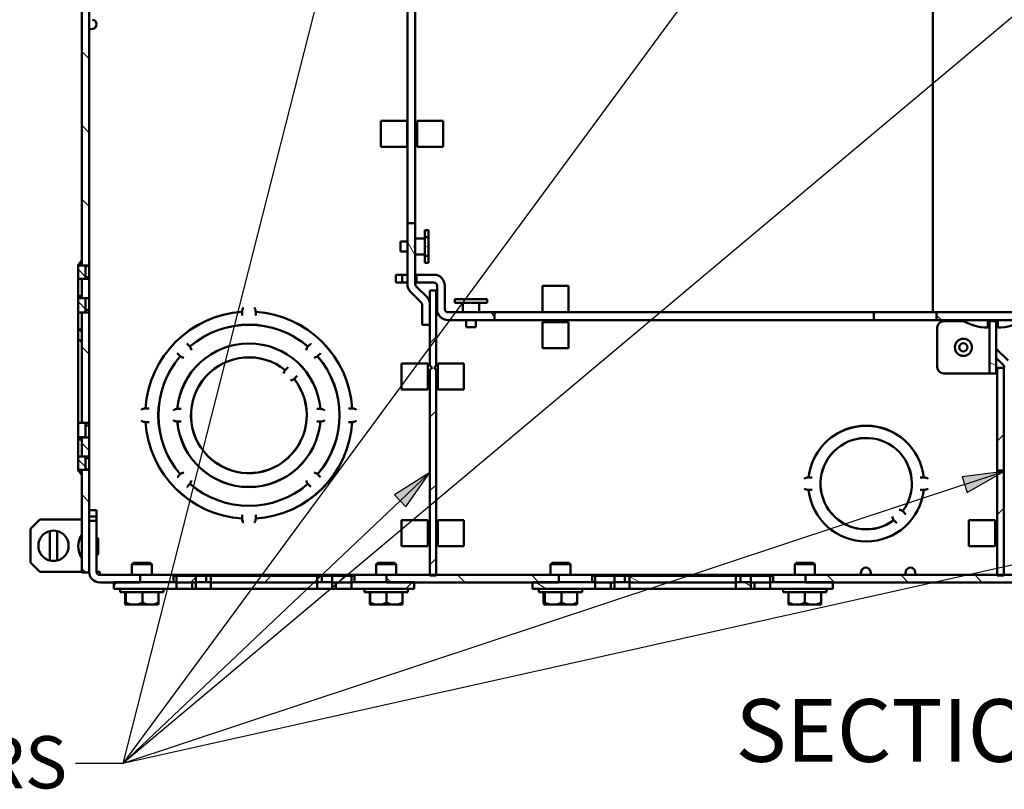
# Paper-space layout 'Layout1' of a CAD drawing. Units: inches. Extents: x 0 to 16.4, y 0 to 10.4.
# Drawn here: x 5.8 to 8.1, y 4.6 to 6.4 of the extents above; entities that cross this region are included whole.
import ezdxf

# ---------------------------------------------------------------- set-up
doc = ezdxf.new("R2010")
doc.units = ezdxf.units.IN
doc.header["$MEASUREMENT"] = 0
for name, color, linetype, lineweight in [('Hatch (ANSI)', 7, 'Continuous', 18), ('Symbol (ANSI)', 7, 'Continuous', 25), ('Visible (ANSI)', 7, 'Continuous', 50)]:
    doc.layers.add(name, color=color, linetype=linetype, lineweight=lineweight)
doc.layers.add('Viewport1ForCustomObjects_0', color=7, linetype='Continuous')
doc.layers.add('Viewport4ForCustomObjects_0', color=7, linetype='Continuous')
doc.styles.get("Standard").update_dxf_attribs({"font": 'tahoma.ttf'})

# ---------------------------------------------------------------- blocks, each defined once
blk = doc.blocks.new('CustomObjectsInViewport4_0')
at = {"layer": 'Hatch (ANSI)', "linetype": 'Continuous'}
for p, q in [((-10018.8826, -10007.335), (-10018.9536, -10007.264)), ((-10018.8826, -10008.0421), (-10018.9536, -10007.9711)), ((-10018.8826, -10008.7493), (-10018.9536, -10008.6783)), ((-10015.7611, -10009.2177), (-10015.8361, -10009.0878)), ((-10015.6711, -10009.1417), (-10015.6361, -10009.1215)), ((-10018.9181, -10009.4209), (-10018.9891, -10009.3499)), ((-10018.8826, -10009.4564), (-10018.8975, -10009.4415)), ((-10018.9181, -10009.7298), (-10018.9891, -10009.6588)), ((-10015.0031, -10009.8003), (-10015.0418, -10009.7616)), ((-10010.7242, -10009.8366), (-10010.7731, -10009.7877)), ((-10015.6206, -10010.0573), (-10015.5606, -10009.9973)), ((-10018.8826, -10010.1635), (-10018.9536, -10010.0925)), ((-10010.2026, -10010.2736), (-10010.2656, -10010.2372)), ((-10015.6206, -10010.7644), (-10015.5606, -10010.7044)), ((-10018.9336, -10010.8196), (-10018.9536, -10010.7996)), ((-10018.9181, -10010.8351), (-10018.933, -10010.8201)), ((-10010.1926, -10010.9933), (-10010.1296, -10010.9303)), ((-10018.8826, -10011.0855), (-10018.9536, -10011.0145)), ((-10018.9181, -10011.241), (-10018.9891, -10011.17)), ((-10015.6206, -10011.4715), (-10015.5606, -10011.4115)), ((-10018.8826, -10011.5777), (-10018.9536, -10011.5067)), ((-10010.1926, -10011.7004), (-10010.1296, -10011.6374)), ((-10015.6206, -10012.1786), (-10015.5606, -10012.1186)), ((-10018.9158, -10012.2516), (-10018.9536, -10012.2138)), ((-10018.8485, -10012.3189), (-10018.8548, -10012.3126)), ((-10018.6466, -10012.3761), (-10018.6156, -10012.3451)), ((-10017.9119, -10012.3486), (-10017.8603, -10012.297)), ((-10017.2048, -10012.3486), (-10017.1413, -10012.2851)), ((-10016.4977, -10012.3486), (-10016.4342, -10012.2851)), ((-10015.9923, -10012.3466), (-10016.0355, -10012.3034)), ((-10015.8506, -10012.4086), (-10015.7871, -10012.3451)), ((-10015.2852, -10012.3466), (-10015.3562, -10012.2756)), ((-10014.5781, -10012.3466), (-10014.6491, -10012.2756)), ((-10014.5047, -10012.4086), (-10014.6147, -10012.3451)), ((-10013.6086, -10012.3486), (-10013.711, -10012.2895)), ((-10012.6932, -10012.2998), (-10012.7186, -10012.2851)), ((-10012.5509, -10012.382), (-10012.6147, -10012.3451)), ((-10011.7497, -10012.3466), (-10011.8207, -10012.2756)), ((-10011.0426, -10012.3466), (-10011.1136, -10012.2756)), ((-10010.3355, -10012.3466), (-10010.4065, -10012.2756))]:
    blk.add_line(p, q, dxfattribs=at)
at = {"layer": 'Visible (ANSI)'}
for p, q in [((-10010.8086, -10003.8216), (-10010.8086, -10009.7616)), ((-10018.9536, -10004.2693), (-10018.9536, -10009.3139)), ((-10018.8826, -10009.3139), (-10018.8826, -10004.2693)), ((-10015.8361, -10008.9066), (-10015.8361, -10004.6766)), ((-10015.7611, -10004.6766), (-10015.7611, -10008.9066)), ((-10018.8499, -10007.049), (-10018.8826, -10007.0546)), ((-10016.0896, -10007.9281), (-10015.8396, -10007.9281)), ((-10016.0896, -10007.9281), (-10016.0896, -10008.1781)), ((-10015.8396, -10007.9281), (-10015.8396, -10008.1781)), ((-10015.7436, -10007.9281), (-10015.4936, -10007.9281)), ((-10015.7436, -10007.9281), (-10015.7436, -10008.1781)), ((-10015.4936, -10008.1781), (-10015.4936, -10007.9281)), ((-10015.8396, -10008.1781), (-10016.0896, -10008.1781)), ((-10015.4936, -10008.1781), (-10015.7436, -10008.1781)), ((-10015.8361, -10008.9066), (-10015.8361, -10009.4916)), ((-10015.7611, -10008.9066), (-10015.8361, -10008.9066)), ((-10015.7611, -10009.1086), (-10015.7611, -10008.9066)), ((-10015.6711, -10009.0541), (-10015.7611, -10009.0541)), ((-10015.6361, -10008.9756), (-10015.6711, -10008.9756)), ((-10015.6711, -10008.9756), (-10015.6711, -10009.0435)), ((-10015.6711, -10009.0435), (-10015.6711, -10009.2197)), ((-10015.6361, -10009.0435), (-10015.6711, -10009.0435)), ((-10015.6361, -10008.9756), (-10015.6361, -10009.0435)), ((-10015.6361, -10009.2197), (-10015.6361, -10009.0435)), ((-10015.8361, -10009.0851), (-10015.9031, -10009.0851)), ((-10015.9031, -10009.0851), (-10015.9031, -10009.1781)), ((-10015.7611, -10009.1547), (-10015.7611, -10009.1086)), ((-10015.8361, -10009.1781), (-10015.9031, -10009.1781)), ((-10015.7611, -10009.4916), (-10015.7611, -10009.1547)), ((-10015.6711, -10009.2091), (-10015.7611, -10009.2091)), ((-10015.6711, -10009.2197), (-10015.6711, -10009.2876)), ((-10015.6711, -10009.2197), (-10015.6361, -10009.2197)), ((-10015.6361, -10009.2197), (-10015.6361, -10009.2876)), ((-10018.9891, -10009.3023), (-10018.9804, -10009.3023)), ((-10018.9891, -10009.3023), (-10018.9891, -10009.3144)), ((-10018.9181, -10009.3144), (-10018.9891, -10009.3144)), ((-10018.9891, -10009.3144), (-10018.9891, -10009.441)), ((-10018.9804, -10009.3023), (-10018.9536, -10009.3023)), ((-10018.9545, -10009.2645), (-10018.9752, -10009.2938)), ((-10018.9536, -10009.3139), (-10018.8826, -10009.3139)), ((-10018.9181, -10009.3139), (-10018.9181, -10009.3144)), ((-10018.9181, -10009.441), (-10018.9181, -10009.3144)), ((-10018.9172, -10009.3347), (-10018.9025, -10009.3139)), ((-10018.8826, -10009.4251), (-10018.8826, -10009.3139)), ((-10015.6361, -10009.2876), (-10015.6711, -10009.2876)), ((-10018.9181, -10009.4251), (-10018.8826, -10009.4251)), ((-10018.8826, -10009.4415), (-10018.8826, -10009.4251)), ((-10015.9481, -10009.4766), (-10015.9481, -10009.4016)), ((-10015.9481, -10009.4016), (-10015.8881, -10009.4016)), ((-10015.8881, -10009.4016), (-10015.8361, -10009.4016)), ((-10015.8881, -10009.4016), (-10015.8881, -10009.4766)), ((-10015.7611, -10009.4016), (-10015.7481, -10009.4016)), ((-10015.7481, -10009.4016), (-10015.7481, -10009.4766)), ((-10015.5831, -10009.4016), (-10015.7481, -10009.4016)), ((-10018.9891, -10009.441), (-10018.9891, -10009.6046)), ((-10018.9891, -10009.441), (-10018.9181, -10009.441)), ((-10018.9536, -10009.4415), (-10018.9536, -10009.441)), ((-10018.9536, -10009.4415), (-10018.9536, -10009.6249)), ((-10018.8826, -10009.4415), (-10018.9536, -10009.4415)), ((-10018.8826, -10009.6249), (-10018.8826, -10009.4415)), ((-10015.8881, -10009.4766), (-10015.9481, -10009.4766)), ((-10015.8361, -10009.4766), (-10015.8881, -10009.4766)), ((-10015.7481, -10009.4766), (-10015.7611, -10009.4766)), ((-10015.6519, -10009.6133), (-10015.7523, -10009.5128)), ((-10015.7481, -10009.4766), (-10015.5831, -10009.4766)), ((-10015.5531, -10009.5066), (-10015.5531, -10009.7316)), ((-10015.4781, -10009.7316), (-10015.4781, -10009.5066)), ((-10014.5451, -10009.7586), (-10014.5451, -10009.5086)), ((-10014.2951, -10009.5086), (-10014.5451, -10009.5086)), ((-10014.2951, -10009.5086), (-10014.2951, -10009.7586)), ((-10018.9536, -10009.6046), (-10018.9891, -10009.6046)), ((-10018.9891, -10009.6046), (-10018.9891, -10009.6254)), ((-10018.9536, -10009.6249), (-10018.8826, -10009.6249)), ((-10018.9181, -10009.6249), (-10018.9181, -10009.6254)), ((-10018.8826, -10009.7376), (-10018.8826, -10009.6249)), ((-10015.8054, -10009.5659), (-10015.7049, -10009.6663)), ((-10015.6206, -10009.5516), (-10015.6206, -10010.2719)), ((-10015.5606, -10009.5516), (-10015.6206, -10009.5516)), ((-10015.5606, -10010.2719), (-10015.5606, -10009.5516)), ((-10018.9181, -10009.6254), (-10018.9891, -10009.6254)), ((-10018.9891, -10009.6254), (-10018.9891, -10009.7631)), ((-10018.9181, -10009.7631), (-10018.9181, -10009.6254)), ((-10015.6961, -10009.6875), (-10015.6961, -10009.8816)), ((-10015.6211, -10009.8816), (-10015.6211, -10009.6875)), ((-10015.3841, -10009.6366), (-10015.3841, -10009.6716)), ((-10015.3841, -10009.6366), (-10015.0721, -10009.6366)), ((-10015.3841, -10009.6716), (-10015.0721, -10009.6716)), ((-10015.3056, -10009.6716), (-10015.3056, -10009.7616)), ((-10015.1506, -10009.6716), (-10015.1506, -10009.7616)), ((-10015.0721, -10009.6366), (-10015.0721, -10009.6716)), ((-10018.9891, -10009.9264), (-10018.9891, -10009.7631)), ((-10018.9891, -10009.7631), (-10018.9181, -10009.7631)), ((-10018.9536, -10009.7631), (-10018.9536, -10009.7636)), ((-10018.9536, -10009.7636), (-10018.9536, -10010.8196)), ((-10018.8826, -10009.7636), (-10018.9536, -10009.7636)), ((-10018.8826, -10009.7376), (-10018.9181, -10009.7376)), ((-10018.8826, -10009.7376), (-10018.8826, -10009.7636)), ((-10018.8826, -10010.8196), (-10018.8826, -10009.7636)), ((-10017.4186, -10009.7568), (-10017.4186, -10009.7604)), ((-10017.4186, -10009.7897), (-10017.4186, -10009.7604)), ((-10017.4186, -10009.7926), (-10017.4186, -10009.7897)), ((-10017.2886, -10009.7604), (-10017.2886, -10009.7568)), ((-10017.2886, -10009.7604), (-10017.2886, -10009.7897)), ((-10017.2886, -10009.7897), (-10017.2886, -10009.7926)), ((-10015.0031, -10009.7616), (-10015.4481, -10009.7616)), ((-10011.3731, -10009.7616), (-10015.0031, -10009.7616)), ((-10015.0031, -10009.8366), (-10015.0031, -10009.7616)), ((-10014.5451, -10009.7586), (-10014.2951, -10009.7586)), ((-10010.7731, -10009.7616), (-10011.3731, -10009.7616)), ((-10011.3731, -10009.7616), (-10011.3731, -10009.8366)), ((-10009.6931, -10009.7616), (-10010.7731, -10009.7616)), ((-10010.7731, -10009.7616), (-10010.7731, -10009.8366)), ((-10015.6961, -10009.8816), (-10015.6211, -10009.8816)), ((-10015.4481, -10009.8366), (-10015.0031, -10009.8366)), ((-10015.2746, -10009.8366), (-10015.2746, -10009.9036)), ((-10015.2746, -10009.9036), (-10015.1816, -10009.9036)), ((-10015.1816, -10009.8366), (-10015.1816, -10009.9036)), ((-10015.0031, -10009.8366), (-10011.3731, -10009.8366)), ((-10014.5451, -10010.1046), (-10014.5451, -10009.8546)), ((-10014.5451, -10009.8546), (-10014.2951, -10009.8546)), ((-10014.2951, -10009.8546), (-10014.2951, -10010.1046)), ((-10011.3731, -10009.8366), (-10010.7731, -10009.8366)), ((-10010.7731, -10009.8366), (-10009.6931, -10009.8366)), ((-10010.7656, -10010.2866), (-10010.7656, -10009.9066)), ((-10010.7056, -10009.8466), (-10010.5139, -10009.8466)), ((-10010.2811, -10009.8366), (-10010.2811, -10009.9066)), ((-10010.2811, -10009.8466), (-10010.2656, -10009.8466)), ((-10010.2656, -10009.8466), (-10010.2656, -10009.8366)), ((-10010.2656, -10009.8466), (-10010.2656, -10010.3466)), ((-10010.2026, -10009.8466), (-10010.2656, -10009.8466)), ((-10010.2026, -10009.8366), (-10010.2026, -10009.8466)), ((-10010.2026, -10010.3466), (-10010.2026, -10009.8466)), ((-10010.1851, -10009.8366), (-10010.1851, -10009.9066)), ((-10018.9891, -10009.9898), (-10018.9891, -10009.9264)), ((-10018.9891, -10009.9264), (-10018.977, -10009.9264)), ((-10018.9891, -10010.0245), (-10018.9891, -10009.9898)), ((-10018.9769, -10009.9263), (-10018.9536, -10009.9263)), ((-10018.9545, -10009.9446), (-10018.9752, -10009.9278)), ((-10018.9891, -10010.8201), (-10018.9891, -10010.0245)), ((-10018.977, -10010.0245), (-10018.9891, -10010.0245)), ((-10018.9752, -10010.0261), (-10018.9545, -10010.0429)), ((-10017.9476, -10010.0607), (-10017.9456, -10010.0628)), ((-10017.9456, -10010.0628), (-10017.9248, -10010.0835)), ((-10017.9186, -10010.0897), (-10017.9248, -10010.0835)), ((-10016.7824, -10010.0835), (-10016.7886, -10010.0897)), ((-10016.7824, -10010.0835), (-10016.7617, -10010.0628)), ((-10016.7617, -10010.0628), (-10016.7597, -10010.0607)), ((-10018.0375, -10010.1547), (-10018.0395, -10010.1527)), ((-10018.0168, -10010.1754), (-10018.0375, -10010.1547)), ((-10018.0168, -10010.1754), (-10018.0106, -10010.1816)), ((-10016.6967, -10010.1816), (-10016.6905, -10010.1754)), ((-10016.6698, -10010.1547), (-10016.6905, -10010.1754)), ((-10016.6677, -10010.1527), (-10016.6698, -10010.1547)), ((-10014.5451, -10010.1046), (-10014.2951, -10010.1046)), ((-10010.0878, -10010.2243), (-10010.1938, -10010.1183)), ((-10015.8916, -10010.2516), (-10015.6416, -10010.2516)), ((-10015.8916, -10010.2516), (-10015.8916, -10010.5016)), ((-10015.6416, -10010.2516), (-10015.6416, -10010.5016)), ((-10015.6206, -10010.2719), (-10015.6009, -10010.2916)), ((-10015.5804, -10010.2916), (-10015.5606, -10010.2719)), ((-10015.5456, -10010.2516), (-10015.2956, -10010.2516)), ((-10015.5456, -10010.2516), (-10015.5456, -10010.5016)), ((-10015.2956, -10010.5016), (-10015.2956, -10010.2516)), ((-10010.1323, -10010.2689), (-10010.2026, -10010.1986)), ((-10017.0066, -10010.3148), (-10016.9998, -10010.308)), ((-10016.9791, -10010.2873), (-10016.9998, -10010.308)), ((-10016.9771, -10010.2852), (-10016.9791, -10010.2873)), ((-10016.915, -10010.3928), (-10016.8943, -10010.3721)), ((-10016.8943, -10010.3721), (-10016.8922, -10010.3701)), ((-10015.6009, -10010.2916), (-10015.6206, -10010.3114)), ((-10015.6206, -10010.3114), (-10015.6206, -10012.2816)), ((-10015.5606, -10010.3114), (-10015.5804, -10010.2916)), ((-10015.5606, -10012.2816), (-10015.5606, -10010.3114)), ((-10010.7056, -10010.3466), (-10010.2856, -10010.3466)), ((-10010.2856, -10010.3466), (-10010.2656, -10010.3466)), ((-10010.2656, -10010.3466), (-10010.2026, -10010.3466)), ((-10010.1296, -10010.2916), (-10010.1926, -10010.2916)), ((-10010.1926, -10010.2916), (-10010.1926, -10011.2766)), ((-10010.1296, -10011.2766), (-10010.1296, -10010.2916)), ((-10016.915, -10010.3928), (-10016.9218, -10010.3996)), ((-10015.6416, -10010.5016), (-10015.8916, -10010.5016)), ((-10015.2956, -10010.5016), (-10015.5456, -10010.5016)), ((-10018.3398, -10010.6816), (-10018.3435, -10010.6816)), ((-10018.3398, -10010.6816), (-10018.3105, -10010.6816)), ((-10018.3105, -10010.6816), (-10018.3076, -10010.6816)), ((-10018.0353, -10010.6866), (-10018.0385, -10010.6866)), ((-10018.0353, -10010.6866), (-10018.006, -10010.6866)), ((-10018.006, -10010.6866), (-10018.0031, -10010.6866)), ((-10016.7041, -10010.6866), (-10016.7012, -10010.6866)), ((-10016.7012, -10010.6866), (-10016.672, -10010.6866)), ((-10016.6687, -10010.6866), (-10016.672, -10010.6866)), ((-10016.3996, -10010.6816), (-10016.3967, -10010.6816)), ((-10016.3967, -10010.6816), (-10016.3675, -10010.6816)), ((-10016.3638, -10010.6816), (-10016.3675, -10010.6816)), ((-10018.9181, -10010.8201), (-10018.9891, -10010.8201)), ((-10018.9891, -10010.8201), (-10018.9891, -10010.9578)), ((-10018.9536, -10010.8196), (-10018.9536, -10010.8201)), ((-10018.9536, -10010.8196), (-10018.8826, -10010.8196)), ((-10018.9181, -10010.9578), (-10018.9181, -10010.8201)), ((-10018.8826, -10010.8456), (-10018.9181, -10010.8456)), ((-10018.8826, -10010.8196), (-10018.8826, -10010.8456)), ((-10018.8826, -10010.9583), (-10018.8826, -10010.8456)), ((-10018.3435, -10010.8116), (-10018.3398, -10010.8116)), ((-10018.3105, -10010.8116), (-10018.3398, -10010.8116)), ((-10018.3076, -10010.8116), (-10018.3105, -10010.8116)), ((-10018.0385, -10010.8066), (-10018.0353, -10010.8066)), ((-10018.006, -10010.8066), (-10018.0353, -10010.8066)), ((-10018.0031, -10010.8066), (-10018.006, -10010.8066)), ((-10016.7012, -10010.8066), (-10016.7041, -10010.8066)), ((-10016.672, -10010.8066), (-10016.7012, -10010.8066)), ((-10016.672, -10010.8066), (-10016.6687, -10010.8066)), ((-10016.3967, -10010.8116), (-10016.3996, -10010.8116)), ((-10016.3675, -10010.8116), (-10016.3967, -10010.8116)), ((-10016.3675, -10010.8116), (-10016.3638, -10010.8116)), ((-10018.9891, -10010.9578), (-10018.9891, -10010.9786)), ((-10018.9891, -10010.9578), (-10018.9181, -10010.9578)), ((-10018.9891, -10010.9786), (-10018.9891, -10011.1422)), ((-10018.9536, -10010.9786), (-10018.9891, -10010.9786)), ((-10018.8826, -10010.9583), (-10018.9536, -10010.9583)), ((-10018.9536, -10010.9583), (-10018.9536, -10011.1417)), ((-10018.9181, -10010.9578), (-10018.9181, -10010.9583)), ((-10018.8826, -10011.1417), (-10018.8826, -10010.9583)), ((-10018.9891, -10011.1422), (-10018.9891, -10011.2688)), ((-10018.9181, -10011.1422), (-10018.9891, -10011.1422)), ((-10018.9536, -10011.1422), (-10018.9536, -10011.1417)), ((-10018.9536, -10011.1417), (-10018.8826, -10011.1417)), ((-10018.9181, -10011.2688), (-10018.9181, -10011.1422)), ((-10018.9181, -10011.1581), (-10018.8826, -10011.1581)), ((-10018.8826, -10011.1581), (-10018.8826, -10011.1417)), ((-10018.8826, -10011.2693), (-10018.8826, -10011.1581)), ((-10018.9891, -10011.2688), (-10018.9891, -10011.281)), ((-10018.9891, -10011.2688), (-10018.9181, -10011.2688)), ((-10018.9804, -10011.281), (-10018.9891, -10011.281)), ((-10018.9536, -10011.281), (-10018.9804, -10011.281)), ((-10018.9752, -10011.2894), (-10018.9545, -10011.3187)), ((-10018.8826, -10011.2693), (-10018.9536, -10011.2693)), ((-10018.9536, -10011.2693), (-10018.9536, -10012.2516)), ((-10018.9181, -10011.2688), (-10018.9181, -10011.2693)), ((-10018.9025, -10011.2693), (-10018.9172, -10011.2485)), ((-10018.8826, -10012.2516), (-10018.8826, -10011.2693)), ((-10018.0375, -10011.3386), (-10018.0168, -10011.3178)), ((-10018.0106, -10011.3116), (-10018.0168, -10011.3178)), ((-10016.6905, -10011.3178), (-10016.6967, -10011.3116)), ((-10016.6905, -10011.3178), (-10016.6698, -10011.3386)), ((-10010.1926, -10011.2866), (-10010.1926, -10011.2766)), ((-10010.1926, -10011.2766), (-10010.1296, -10011.2766)), ((-10010.1296, -10011.2866), (-10010.1926, -10011.2866)), ((-10010.1926, -10011.2866), (-10010.1926, -10012.2816)), ((-10010.1296, -10011.2766), (-10010.1296, -10011.2866)), ((-10010.1296, -10012.2816), (-10010.1296, -10011.2866)), ((-10018.0395, -10011.3406), (-10018.0375, -10011.3386)), ((-10017.9248, -10011.4098), (-10017.9456, -10011.4305)), ((-10017.9248, -10011.4098), (-10017.9186, -10011.4036)), ((-10016.7886, -10011.4036), (-10016.7824, -10011.4098)), ((-10016.7617, -10011.4305), (-10016.7824, -10011.4098)), ((-10016.6698, -10011.3386), (-10016.6677, -10011.3406)), ((-10011.9943, -10011.3416), (-10011.9969, -10011.3416)), ((-10011.9943, -10011.3416), (-10011.965, -10011.3416)), ((-10011.965, -10011.3416), (-10011.9621, -10011.3416)), ((-10010.9291, -10011.3416), (-10010.9262, -10011.3416)), ((-10010.9262, -10011.3416), (-10010.897, -10011.3416)), ((-10010.8944, -10011.3416), (-10010.897, -10011.3416)), ((-10017.9456, -10011.4305), (-10017.9476, -10011.4325)), ((-10016.7597, -10011.4325), (-10016.7617, -10011.4305)), ((-10011.9969, -10011.4616), (-10011.9943, -10011.4616)), ((-10011.965, -10011.4616), (-10011.9943, -10011.4616)), ((-10011.9621, -10011.4616), (-10011.965, -10011.4616)), ((-10010.9262, -10011.4616), (-10010.9291, -10011.4616)), ((-10010.897, -10011.4616), (-10010.9262, -10011.4616)), ((-10010.897, -10011.4616), (-10010.8944, -10011.4616)), ((-10018.8825, -10011.6746), (-10018.8826, -10011.6746)), ((-10018.8115, -10011.6566), (-10018.8825, -10011.6566)), ((-10018.8825, -10011.7166), (-10018.8825, -10011.6566)), ((-10018.8115, -10011.6566), (-10018.8115, -10011.7166)), ((-10011.0971, -10011.6653), (-10011.0897, -10011.6727)), ((-10011.069, -10011.6934), (-10011.0897, -10011.6727)), ((-10011.067, -10011.6954), (-10011.069, -10011.6934)), ((-10019.3538, -10011.7458), (-10019.4436, -10011.8356)), ((-10019.3538, -10011.7458), (-10018.9536, -10011.7458)), ((-10018.8826, -10011.7458), (-10018.8825, -10011.7458)), ((-10018.8115, -10011.7166), (-10018.8825, -10011.7166)), ((-10018.8825, -10011.7566), (-10018.8825, -10011.7166)), ((-10018.8115, -10011.7566), (-10018.8825, -10011.7566)), ((-10018.8825, -10011.7566), (-10018.8825, -10012.2456)), ((-10018.8115, -10011.7166), (-10018.8115, -10011.7566)), ((-10018.8115, -10012.2456), (-10018.8115, -10011.7566)), ((-10017.4186, -10011.7035), (-10017.4186, -10011.7006)), ((-10017.4186, -10011.7328), (-10017.4186, -10011.7035)), ((-10017.4186, -10011.7328), (-10017.4186, -10011.7365)), ((-10017.2886, -10011.7006), (-10017.2886, -10011.7035)), ((-10017.2886, -10011.7035), (-10017.2886, -10011.7328)), ((-10017.2886, -10011.7365), (-10017.2886, -10011.7328)), ((-10015.8916, -10011.7516), (-10015.6416, -10011.7516)), ((-10015.8916, -10011.7516), (-10015.8916, -10012.0016)), ((-10015.6416, -10011.7516), (-10015.6416, -10012.0016)), ((-10015.5456, -10011.7516), (-10015.2956, -10011.7516)), ((-10015.5456, -10011.7516), (-10015.5456, -10012.0016)), ((-10015.2956, -10012.0016), (-10015.2956, -10011.7516)), ((-10011.1746, -10011.7575), (-10011.182, -10011.7501)), ((-10011.1746, -10011.7575), (-10011.1539, -10011.7782)), ((-10011.1539, -10011.7782), (-10011.1518, -10011.7803)), ((-10010.2116, -10011.7501), (-10010.4616, -10011.7501)), ((-10010.4616, -10012.0001), (-10010.4616, -10011.7501)), ((-10010.2116, -10011.7501), (-10010.2116, -10012.0001)), ((-10019.4436, -10011.8356), (-10019.4436, -10012.1556)), ((-10019.2586, -10011.8559), (-10019.2586, -10012.1373)), ((-10019.1886, -10011.8559), (-10019.1886, -10012.1373)), ((-10018.8825, -10011.9391), (-10018.8826, -10011.9391)), ((-10018.7965, -10012.0691), (-10018.7965, -10011.9341)), ((-10018.8825, -10012.0641), (-10018.8826, -10012.0641)), ((-10015.6416, -10012.0016), (-10015.8916, -10012.0016)), ((-10015.2956, -10012.0016), (-10015.5456, -10012.0016)), ((-10010.4616, -10012.0001), (-10010.2116, -10012.0001)), ((-10019.4436, -10012.1556), (-10019.3536, -10012.2456)), ((-10018.4591, -10012.1586), (-10018.4741, -10012.1736)), ((-10018.4591, -10012.1586), (-10018.2991, -10012.1586)), ((-10018.2991, -10012.1586), (-10018.2841, -10012.1736)), ((-10016.1191, -10012.1586), (-10016.1341, -10012.1736)), ((-10016.1191, -10012.1586), (-10015.9591, -10012.1586)), ((-10015.9591, -10012.1586), (-10015.9441, -10012.1736)), ((-10014.4521, -10012.1586), (-10014.4671, -10012.1736)), ((-10014.4521, -10012.1586), (-10014.2921, -10012.1586)), ((-10014.2921, -10012.1586), (-10014.2771, -10012.1736)), ((-10012.1121, -10012.1586), (-10012.1271, -10012.1736)), ((-10012.1121, -10012.1586), (-10011.9521, -10012.1586)), ((-10011.9521, -10012.1586), (-10011.9371, -10012.1736)), ((-10018.9536, -10012.2456), (-10019.3536, -10012.2456)), ((-10018.9536, -10012.2516), (-10018.8826, -10012.2516)), ((-10018.8825, -10012.2456), (-10018.8826, -10012.2456)), ((-10018.7815, -10012.2456), (-10018.8115, -10012.2456)), ((-10018.7815, -10012.2756), (-10018.7815, -10012.2456)), ((-10018.4741, -10012.2756), (-10018.4741, -10012.1736)), ((-10018.2841, -10012.1736), (-10018.4741, -10012.1736)), ((-10018.2841, -10012.2756), (-10018.2841, -10012.1736)), ((-10016.1341, -10012.2756), (-10016.1341, -10012.1736)), ((-10015.9441, -10012.1736), (-10016.1341, -10012.1736)), ((-10015.9441, -10012.2756), (-10015.9441, -10012.1736)), ((-10014.4671, -10012.2756), (-10014.4671, -10012.1736)), ((-10014.2771, -10012.1736), (-10014.4671, -10012.1736)), ((-10014.2771, -10012.2756), (-10014.2771, -10012.1736)), ((-10012.1271, -10012.2756), (-10012.1271, -10012.1736)), ((-10011.9371, -10012.1736), (-10012.1271, -10012.1736)), ((-10011.9371, -10012.2756), (-10011.9371, -10012.1736)), ((-10011.493, -10012.2429), (-10011.4986, -10012.2756)), ((-10011.4043, -10012.2429), (-10011.3986, -10012.2756)), ((-10011.067, -10012.2429), (-10011.0726, -10012.2756)), ((-10010.9783, -10012.2429), (-10010.9726, -10012.2756)), ((-10018.3957, -10012.2756), (-10018.7815, -10012.2756)), ((-10018.7815, -10012.3466), (-10018.3957, -10012.3466)), ((-10018.6466, -10012.3451), (-10018.6466, -10012.4086)), ((-10018.0476, -10012.3451), (-10018.6466, -10012.3451)), ((-10016.0355, -10012.2756), (-10018.3957, -10012.2756)), ((-10018.3957, -10012.3466), (-10018.3957, -10012.2756)), ((-10018.0761, -10012.2851), (-10018.0761, -10012.3451)), ((-10018.0761, -10012.2851), (-10018.0476, -10012.2851)), ((-10018.0476, -10012.2851), (-10018.0476, -10012.3451)), ((-10017.8603, -10012.2851), (-10018.0476, -10012.2851)), ((-10018.0476, -10012.3486), (-10017.8603, -10012.3486)), ((-10018.0476, -10012.4086), (-10018.0476, -10012.3486)), ((-10017.8966, -10012.3486), (-10017.8966, -10012.4086)), ((-10017.8603, -10012.2851), (-10017.7636, -10012.2851)), ((-10017.8603, -10012.3451), (-10017.8603, -10012.2851)), ((-10017.7179, -10012.3451), (-10017.8603, -10012.3451)), ((-10017.8603, -10012.3486), (-10017.8603, -10012.4086)), ((-10017.7636, -10012.2851), (-10017.7636, -10012.3451)), ((-10017.7636, -10012.2851), (-10017.7179, -10012.2851)), ((-10017.7179, -10012.2851), (-10017.7179, -10012.3451)), ((-10016.7002, -10012.2851), (-10017.7179, -10012.2851)), ((-10017.7179, -10012.3486), (-10016.7002, -10012.3486)), ((-10017.7179, -10012.4086), (-10017.7179, -10012.3486)), ((-10016.7002, -10012.2851), (-10016.6546, -10012.2851)), ((-10016.7002, -10012.3451), (-10016.7002, -10012.2851)), ((-10016.5578, -10012.3451), (-10016.7002, -10012.3451)), ((-10016.7002, -10012.3486), (-10016.7002, -10012.4086)), ((-10016.6546, -10012.2851), (-10016.6546, -10012.3451)), ((-10016.6546, -10012.2851), (-10016.5578, -10012.2851)), ((-10016.5578, -10012.2851), (-10016.5578, -10012.3451)), ((-10016.3705, -10012.2851), (-10016.5578, -10012.2851)), ((-10016.5578, -10012.3486), (-10016.3705, -10012.3486)), ((-10016.5578, -10012.4086), (-10016.5578, -10012.3486)), ((-10016.5216, -10012.3486), (-10016.5216, -10012.4086)), ((-10016.3705, -10012.2851), (-10016.3421, -10012.2851)), ((-10016.3705, -10012.3451), (-10016.3705, -10012.2851)), ((-10015.7716, -10012.3451), (-10016.3705, -10012.3451)), ((-10016.3705, -10012.3486), (-10016.3705, -10012.4086)), ((-10016.3421, -10012.2851), (-10016.3421, -10012.3451)), ((-10014.3857, -10012.2756), (-10016.0355, -10012.2756)), ((-10016.0355, -10012.2756), (-10016.0355, -10012.3466)), ((-10016.0355, -10012.3466), (-10014.3857, -10012.3466)), ((-10015.7716, -10012.4086), (-10015.7716, -10012.3451)), ((-10015.6206, -10012.2816), (-10015.5606, -10012.2816)), ((-10014.6396, -10012.3451), (-10014.6396, -10012.4086)), ((-10014.0407, -10012.3451), (-10014.6396, -10012.3451)), ((-10012.0255, -10012.2756), (-10014.3857, -10012.2756)), ((-10014.3857, -10012.3466), (-10014.3857, -10012.2756)), ((-10014.0691, -10012.2851), (-10014.0691, -10012.3451)), ((-10014.0691, -10012.2851), (-10014.0407, -10012.2851)), ((-10014.0407, -10012.2851), (-10014.0407, -10012.3451)), ((-10013.8534, -10012.2851), (-10014.0407, -10012.2851)), ((-10014.0407, -10012.3486), (-10013.8534, -10012.3486)), ((-10014.0407, -10012.4086), (-10014.0407, -10012.3486)), ((-10013.8896, -10012.3486), (-10013.8896, -10012.4086)), ((-10013.8534, -10012.2851), (-10013.7566, -10012.2851)), ((-10013.8534, -10012.3451), (-10013.8534, -10012.2851)), ((-10013.711, -10012.3451), (-10013.8534, -10012.3451)), ((-10013.8534, -10012.3486), (-10013.8534, -10012.4086)), ((-10013.7566, -10012.2851), (-10013.7566, -10012.3451)), ((-10013.7566, -10012.2851), (-10013.711, -10012.2851)), ((-10013.711, -10012.2851), (-10013.711, -10012.3451)), ((-10012.6932, -10012.2851), (-10013.711, -10012.2851)), ((-10013.711, -10012.3486), (-10012.6932, -10012.3486)), ((-10013.711, -10012.4086), (-10013.711, -10012.3486)), ((-10012.6932, -10012.2851), (-10012.6476, -10012.2851)), ((-10012.6932, -10012.3451), (-10012.6932, -10012.2851)), ((-10012.5509, -10012.3451), (-10012.6932, -10012.3451)), ((-10012.6932, -10012.3486), (-10012.6932, -10012.4086)), ((-10012.6476, -10012.2851), (-10012.6476, -10012.3451)), ((-10012.6476, -10012.2851), (-10012.5509, -10012.2851)), ((-10012.5509, -10012.2851), (-10012.5509, -10012.3451)), ((-10012.3636, -10012.2851), (-10012.5509, -10012.2851)), ((-10012.5509, -10012.3486), (-10012.3636, -10012.3486)), ((-10012.5509, -10012.4086), (-10012.5509, -10012.3486)), ((-10012.5146, -10012.3486), (-10012.5146, -10012.4086)), ((-10012.3636, -10012.2851), (-10012.3351, -10012.2851)), ((-10012.3636, -10012.3451), (-10012.3636, -10012.2851)), ((-10011.7646, -10012.3451), (-10012.3636, -10012.3451)), ((-10012.3636, -10012.3486), (-10012.3636, -10012.4086)), ((-10012.3351, -10012.2851), (-10012.3351, -10012.3451)), ((-10008.4417, -10012.2756), (-10012.0255, -10012.2756)), ((-10012.0255, -10012.2756), (-10012.0255, -10012.3466)), ((-10012.0255, -10012.3466), (-10008.4417, -10012.3466)), ((-10011.7646, -10012.4086), (-10011.7646, -10012.3451)), ((-10010.1926, -10012.2816), (-10010.1296, -10012.2816)), ((-10018.6466, -10012.4086), (-10018.0476, -10012.4086)), ((-10018.5861, -10012.4396), (-10018.5861, -10012.4086)), ((-10018.1721, -10012.4396), (-10018.5861, -10012.4396)), ((-10018.5393, -10012.4396), (-10018.5393, -10012.5404)), ((-10018.5305, -10012.4396), (-10018.5305, -10012.5404)), ((-10018.3703, -10012.4396), (-10018.3703, -10012.5404)), ((-10018.2189, -10012.4396), (-10018.2189, -10012.5404)), ((-10018.1721, -10012.4396), (-10018.1721, -10012.4086)), ((-10018.0476, -10012.4086), (-10017.8966, -10012.4086)), ((-10017.8966, -10012.4086), (-10017.8603, -10012.4086)), ((-10017.8603, -10012.4086), (-10017.7179, -10012.4086)), ((-10017.7179, -10012.4086), (-10016.7002, -10012.4086)), ((-10016.7002, -10012.4086), (-10016.5578, -10012.4086)), ((-10016.5578, -10012.4086), (-10016.5216, -10012.4086)), ((-10016.5216, -10012.4086), (-10016.3705, -10012.4086)), ((-10016.3705, -10012.4086), (-10015.7716, -10012.4086)), ((-10016.2461, -10012.4396), (-10016.2461, -10012.4086)), ((-10015.8321, -10012.4396), (-10016.2461, -10012.4396)), ((-10016.1958, -10012.4396), (-10016.1958, -10012.5404)), ((-10016.1943, -10012.4396), (-10016.1943, -10012.5404)), ((-10016.0376, -10012.4396), (-10016.0376, -10012.5404)), ((-10015.8823, -10012.4396), (-10015.8823, -10012.5404)), ((-10015.8321, -10012.4396), (-10015.8321, -10012.4086)), ((-10014.6396, -10012.4086), (-10014.0407, -10012.4086)), ((-10014.5791, -10012.4396), (-10014.5791, -10012.4086)), ((-10014.1651, -10012.4396), (-10014.5791, -10012.4396)), ((-10014.5333, -10012.4396), (-10014.5333, -10012.5404)), ((-10014.5223, -10012.4396), (-10014.5223, -10012.5404)), ((-10014.3611, -10012.4396), (-10014.3611, -10012.5404)), ((-10014.2109, -10012.4396), (-10014.2109, -10012.5404)), ((-10014.1651, -10012.4396), (-10014.1651, -10012.4086)), ((-10014.0407, -10012.4086), (-10013.8896, -10012.4086)), ((-10013.8896, -10012.4086), (-10013.8534, -10012.4086)), ((-10013.8534, -10012.4086), (-10013.711, -10012.4086)), ((-10013.711, -10012.4086), (-10012.6932, -10012.4086)), ((-10012.6932, -10012.4086), (-10012.5509, -10012.4086)), ((-10012.5509, -10012.4086), (-10012.5146, -10012.4086)), ((-10012.5146, -10012.4086), (-10012.3636, -10012.4086)), ((-10012.3636, -10012.4086), (-10011.7646, -10012.4086)), ((-10012.2391, -10012.4396), (-10012.2391, -10012.4086)), ((-10011.8251, -10012.4396), (-10012.2391, -10012.4396)), ((-10012.1885, -10012.4396), (-10012.1885, -10012.5404)), ((-10012.1877, -10012.4396), (-10012.1877, -10012.5404)), ((-10012.0313, -10012.4396), (-10012.0313, -10012.5404)), ((-10011.8757, -10012.4396), (-10011.8757, -10012.5404)), ((-10011.8251, -10012.4396), (-10011.8251, -10012.4086)), ((-10018.5363, -10012.4876), (-10018.5334, -10012.4876)), ((-10018.5363, -10012.5576), (-10018.5363, -10012.4876)), ((-10018.5334, -10012.4876), (-10018.5334, -10012.5576)), ((-10016.1953, -10012.4876), (-10016.1948, -10012.4876)), ((-10016.1953, -10012.5576), (-10016.1953, -10012.4876)), ((-10016.1948, -10012.4876), (-10016.1948, -10012.5576)), ((-10014.5297, -10012.4876), (-10014.526, -10012.4876)), ((-10014.5297, -10012.5576), (-10014.5297, -10012.4876)), ((-10014.526, -10012.4876), (-10014.526, -10012.5576)), ((-10012.1883, -10012.4876), (-10012.188, -10012.4876)), ((-10012.1883, -10012.5576), (-10012.1883, -10012.4876)), ((-10012.188, -10012.4876), (-10012.188, -10012.5576)), ((-10018.5305, -10012.5596), (-10018.5334, -10012.5596)), ((-10018.5305, -10012.5596), (-10018.4504, -10012.5596)), ((-10018.4504, -10012.5596), (-10018.2946, -10012.5596)), ((-10018.2946, -10012.5596), (-10018.2247, -10012.5596)), ((-10016.1919, -10012.5596), (-10016.1924, -10012.5596)), ((-10016.1919, -10012.5596), (-10016.1159, -10012.5596)), ((-10016.1159, -10012.5596), (-10015.96, -10012.5596)), ((-10015.96, -10012.5596), (-10015.8857, -10012.5596)), ((-10014.5231, -10012.5596), (-10014.5268, -10012.5596)), ((-10014.5231, -10012.5596), (-10014.4417, -10012.5596)), ((-10014.4417, -10012.5596), (-10014.286, -10012.5596)), ((-10014.286, -10012.5596), (-10014.2175, -10012.5596)), ((-10012.1851, -10012.5596), (-10012.1853, -10012.5596)), ((-10012.1851, -10012.5596), (-10012.1095, -10012.5596)), ((-10012.1095, -10012.5596), (-10011.9535, -10012.5596)), ((-10011.9535, -10012.5596), (-10011.8789, -10012.5596))]:
    blk.add_line(p, q, dxfattribs=at)
for radius in [0.0815, 0.0395]:
    blk.add_circle((-10010.5156, -10010.0966), radius, dxfattribs=at)
at = {"layer": 'Visible (ANSI)', "extrusion": (0, 0, -1)}
for centre, radius, start, end in [((10018.8576, -10007.0046), 0.045, 99.82619, 260.17381), ((10018.9586, -10009.2616), 0.005, 180, 215.21766), ((10018.9131, -10009.3376), 0.005, 360, 35.21766), ((10015.7311, -10009.4916), 0.03, 315, 0), ((10015.5831, -10009.5066), 0.03, 90, 180), ((10015.7261, -10009.6875), 0.03, 135, 180), ((10017.3536, -10010.7466), 0.9915, 3.75885, 86.24115), ((10017.3536, -10010.7466), 0.9915, 93.75885, 176.24115), ((10015.4481, -10009.7316), 0.03, 270, 0), ((10010.2811, -10009.4252), 0.4814, 270, 301.28449), ((10017.3536, -10010.7466), 0.687, 5.01038, 174.98962), ((10017.3536, -10010.7466), 0.5545, 141.21189, 128.78811), ((10017.3536, -10010.7466), 0.554, 141.20534, 128.79466), ((10010.1726, -10010.0971), 0.03, 315, 0), ((10016.9615, -10010.3545), 0.06, 5.70352, 41.42056), ((10016.9615, -10010.3545), 0.06, 228.57944, 264.29648), ((10017.3536, -10010.7466), 0.9915, 273.75885, 356.24115), ((10017.3536, -10010.7466), 0.687, 185.01038, 354.98962), ((10017.3536, -10010.7466), 0.9915, 183.75885, 266.24115), ((10011.4456, -10011.4016), 0.554, 6.21751, 173.78249), ((10011.4456, -10011.4016), 0.4375, 232.88255, 217.11745), ((10011.4456, -10011.4016), 0.437, 232.86811, 217.13189), ((10018.9586, -10011.3216), 0.005, 144.78234, 180), ((10018.9131, -10011.2456), 0.005, 324.78234, 0), ((10011.4456, -10011.4016), 0.554, 186.21751, 353.78249), ((10011.1363, -10011.711), 0.06, 95.70352, 130.5896), ((10011.1363, -10011.711), 0.06, 319.4104, 354.29648), ((10019.2236, -10011.9966), 0.145, 76.03204, 103.96796), ((10018.7959, -10012.0016), 0.1917, 325.35182, 34.64818), ((10018.8115, -10011.9341), 0.015, 90, 180), ((10018.8115, -10012.0691), 0.015, 180, 270), ((10019.2236, -10011.9966), 0.145, 256.03204, 283.96796), ((10018.7815, -10012.2456), 0.03, 270, 0), ((10011.4486, -10012.2506), 0.045, 9.82619, 170.17381), ((10011.0226, -10012.2506), 0.045, 9.82619, 170.17381), ((10012.0323, -10012.339), 0.2685, 304.75685, 305.51658)]:
    blk.add_arc(centre, radius, start, end, dxfattribs=at)
at = {"layer": 'Visible (ANSI)'}
for centre, radius, start, end in [((-10018.9131, -10009.3376), 0.076, 144.78234, 152.2667), ((-10015.5831, -10009.5066), 0.105, 0, 90), ((-10015.7311, -10009.4916), 0.105, 180, 225), ((-10015.7261, -10009.6875), 0.105, 0, 45), ((-10017.3536, -10009.7546), 0.065, 144.22418, 181.87747), ((-10017.3536, -10009.7546), 0.065, 358.12253, 35.77582), ((-10017.3536, -10010.7466), 0.992, 93.75493, 176.24507), ((-10017.3536, -10010.7466), 0.992, 3.75493, 86.24507), ((-10015.4481, -10009.7316), 0.105, 180, 270), ((-10017.3536, -10010.7466), 0.867, 49.29957, 130.70043), ((-10017.3536, -10010.7466), 0.8665, 49.29765, 130.70235), ((-10010.7056, -10009.9066), 0.06, 90, 180), ((-10010.1851, -10009.4252), 0.4814, 270, 301.28449), ((-10017.3536, -10010.7466), 0.6875, 5.00195, 174.99805), ((-10017.9667, -10010.1336), 0.065, 9.22418, 42.41074), ((-10016.7406, -10010.1336), 0.065, 137.58926, 170.77582), ((-10017.3536, -10010.7466), 0.867, 139.29957, 220.70043), ((-10017.3536, -10010.7466), 0.8665, 139.29765, 220.70235), ((-10017.9667, -10010.1336), 0.065, 227.58926, 260.77582), ((-10016.7406, -10010.1336), 0.065, 279.22418, 312.41074), ((-10017.3536, -10010.7466), 0.8665, 319.29765, 40.70235), ((-10017.3536, -10010.7466), 0.867, 319.29957, 40.70043), ((-10010.1536, -10010.2901), 0.03, 0, 45), ((-10010.7056, -10010.2866), 0.06, 180, 270), ((-10018.3456, -10010.7466), 0.065, 88.12253, 125.77582), ((-10018.0411, -10010.7466), 0.06, 87.49903, 129.29648), ((-10016.6661, -10010.7466), 0.06, 50.70352, 92.50097), ((-10016.3616, -10010.7466), 0.065, 54.22418, 91.87747), ((-10018.3456, -10010.7466), 0.065, 234.22418, 271.87747), ((-10017.3536, -10010.7466), 0.992, 183.75493, 266.24507), ((-10018.0411, -10010.7466), 0.06, 230.70352, 272.50097), ((-10017.3536, -10010.7466), 0.6875, 185.00195, 354.99805), ((-10017.3536, -10010.7466), 0.992, 273.75493, 356.24507), ((-10016.6661, -10010.7466), 0.06, 267.49903, 309.29648), ((-10016.3616, -10010.7466), 0.065, 268.12253, 305.77582), ((-10011.4456, -10011.4016), 0.5545, 6.20275, 173.79725), ((-10018.9131, -10011.2456), 0.076, 207.7333, 215.21766), ((-10017.9667, -10011.3597), 0.065, 99.22418, 132.41074), ((-10016.7406, -10011.3597), 0.065, 47.58926, 80.77582), ((-10017.3536, -10010.7466), 0.867, 229.29957, 310.70043), ((-10017.9667, -10011.3597), 0.065, 317.58926, 350.77582), ((-10017.3536, -10010.7466), 0.8665, 229.29765, 310.70235), ((-10016.7406, -10011.3597), 0.065, 189.22418, 222.41074), ((-10012.0001, -10011.4016), 0.06, 86.89862, 129.29648), ((-10010.8911, -10011.4016), 0.06, 50.70352, 93.10138), ((-10012.0001, -10011.4016), 0.06, 230.70352, 273.10138), ((-10011.4456, -10011.4016), 0.5545, 186.20275, 353.79725), ((-10010.8911, -10011.4016), 0.06, 266.89862, 309.29648), ((-10017.3536, -10011.7386), 0.065, 178.12253, 215.77582), ((-10017.3536, -10011.7386), 0.065, 324.22418, 1.87747), ((-10019.2236, -10011.9966), 0.145, 103.96796, 256.03204), ((-10019.2236, -10011.9966), 0.145, 283.96796, 76.03204), ((-10018.7815, -10012.2456), 0.101, 180, 270), ((-10012.032, -10012.339), 0.2685, 234.48342, 235.24315), ((-10012.032, -10012.339), 0.2685, 304.75685, 305.51658)]:
    blk.add_arc(centre, radius, start, end, dxfattribs=at)
at = {"layer": 'Visible (ANSI)', "extrusion": (0, 0, -1)}
for centre, major_axis, ratio, start_param, end_param in [((-10018.9131, -10009.9026), (-0.076, 0), 0.573576, 5.668521, 5.709372), ((-10018.9586, -10010.0445), (0.005, 0), 0.573576, 5.668521, 6.283185), ((-10018.2232, -10012.339), (0, -0.2206), 0.048612, 5.862651, 6.146781), ((-10015.8831, -10012.339), (0, -0.2206), 0.008177, 5.862651, 6.146781), ((-10014.2164, -10012.339), (0, -0.2206), 0.061169, 5.862651, 6.146781), ((-10011.8761, -10012.339), (0, -0.2206), 0.004354, 5.862651, 6.146781), ((-10018.3805, -10012.339), (0, 0.2685), 0.998818, 3.748219, 3.761478), ((-10016.0393, -10012.339), (0, 0.2685), 0.999967, 3.748219, 3.761478), ((-10014.374, -10012.339), (0, 0.2685), 0.998127, 3.748219, 3.761478)]:
    blk.add_ellipse(centre, major_axis=major_axis, ratio=ratio, start_param=start_param, end_param=end_param, dxfattribs=at)
at = {"layer": 'Visible (ANSI)'}
for centre, major_axis, ratio, start_param, end_param in [((-10018.9586, -10009.9462), (0.005, 0), 0.573576, 0, 0.614664), ((-10018.9131, -10010.0009), (0.076, 0), 0.573576, 3.715406, 3.756257), ((-10018.5349, -10012.339), (0, -0.2206), 0.048612, 5.862651, 6.146781), ((-10018.5349, -10012.339), (0, -0.2206), 0.048612, 0.136405, 0.420534), ((-10018.4504, -10012.339), (0, -0.2206), 0.889308, 5.862651, 6.283185), ((-10018.4504, -10012.339), (0, -0.2206), 0.889308, 0, 0.420534), ((-10018.2946, -10012.339), (0, -0.2206), 0.840695, 5.862651, 6.283185), ((-10018.2946, -10012.339), (0, -0.2206), 0.840695, 0, 0.420534), ((-10016.1951, -10012.339), (0, -0.2206), 0.008177, 5.862651, 6.146781), ((-10016.1951, -10012.339), (0, -0.2206), 0.008177, 0.136405, 0.420534), ((-10016.1159, -10012.339), (0, -0.2206), 0.870085, 5.862651, 6.283185), ((-10016.1159, -10012.339), (0, -0.2206), 0.870085, 0, 0.420534), ((-10015.96, -10012.339), (0, -0.2206), 0.861908, 5.862651, 6.283185), ((-10015.96, -10012.339), (0, -0.2206), 0.861908, 0, 0.420534), ((-10014.5278, -10012.339), (0, -0.2206), 0.061169, 5.862651, 6.146781), ((-10014.5278, -10012.339), (0, -0.2206), 0.061169, 0.136405, 0.420534), ((-10014.4417, -10012.339), (0, -0.2206), 0.894988, 5.862651, 6.283185), ((-10014.4417, -10012.339), (0, -0.2206), 0.894988, 0, 0.420534), ((-10014.286, -10012.339), (0, -0.2206), 0.833819, 5.862651, 6.283185), ((-10014.286, -10012.339), (0, -0.2206), 0.833819, 0, 0.420534), ((-10012.1881, -10012.339), (0, -0.2206), 0.004354, 5.862651, 6.146781), ((-10012.1881, -10012.339), (0, -0.2206), 0.004354, 0.136405, 0.420534), ((-10012.1095, -10012.339), (0, -0.2206), 0.868194, 5.862651, 6.283185), ((-10012.1095, -10012.339), (0, -0.2206), 0.868194, 0, 0.420534), ((-10011.9535, -10012.339), (0, -0.2206), 0.86384, 5.862651, 6.283185), ((-10011.9535, -10012.339), (0, -0.2206), 0.86384, 0, 0.420534), ((-10018.3776, -10012.339), (0, -0.2685), 0.998818, 5.6633, 5.676559), ((-10018.3776, -10012.339), (0, 0.2685), 0.998818, 3.748219, 3.761478), ((-10016.0388, -10012.339), (0, -0.2685), 0.999967, 5.6633, 5.676559), ((-10016.0388, -10012.339), (0, 0.2685), 0.999967, 3.748219, 3.761478), ((-10014.3703, -10012.339), (0, -0.2685), 0.998127, 5.6633, 5.676559), ((-10014.3703, -10012.339), (0, 0.2685), 0.998127, 3.748219, 3.761478)]:
    blk.add_ellipse(centre, major_axis=major_axis, ratio=ratio, start_param=start_param, end_param=end_param, dxfattribs=at)
blk.add_rational_spline([(-10015.7611, -10009.1547), (-10015.7681, -10009.1316), (-10015.7611, -10009.1086)], [1, 1.01588340921, 1], degree=2, dxfattribs=at)
blk.add_open_spline([(-10018.9789, -10010.0227), (-10018.9804, -10010.0212), (-10018.9818, -10010.0195), (-10018.9854, -10010.0139), (-10018.987, -10010.0093), (-10018.9887, -10010.0002), (-10018.9891, -10009.995), (-10018.9891, -10009.9898)], degree=3, knots=[-0.2328712, -0.2328712, -0.2328712, -0.2328712, -0.2112955, -0.2112955, -0.168198, -0.168198, -0.1299392, -0.1299392, -0.1299392, -0.1299392], dxfattribs=at)
for points in [[(-10018.977, -10009.9264), (-10018.977, -10009.9263), (-10018.977, -10009.9263), (-10018.9769, -10009.9263)], [(-10018.977, -10010.0245), (-10018.9776, -10010.024), (-10018.9783, -10010.0234), (-10018.9789, -10010.0227)], [(-10018.9769, -10010.0246), (-10018.977, -10010.0246), (-10018.977, -10010.0245), (-10018.977, -10010.0245)]]:
    blk.add_open_spline(points, degree=3, dxfattribs=at)
blk = doc.blocks.new('CustomObjectsInViewport1_0')
at = {"layer": 'Symbol (ANSI)'}
for p, q in [((9.6618, 7.7375), (6.3235, 4.9354)), ((7.0341, 7.7258), (6.3235, 4.9354)), ((8.357, 7.6943), (6.3235, 4.9354)), ((9.6411, 5.6748), (6.3235, 4.9354)), ((7.0584, 5.6311), (6.9734, 5.5777)), ((6.9869, 5.5634), (7.0584, 5.6311)), ((7.0005, 5.5491), (7.0584, 5.6311)), ((8.4312, 5.6335), (8.3315, 5.6213)), ((8.3377, 5.6026), (8.4312, 5.6335)), ((8.3439, 5.5839), (8.4312, 5.6335)), ((8.3315, 5.6213), (8.3439, 5.5839)), ((8.3377, 5.6026), (6.3235, 4.9354)), ((6.9869, 5.5634), (6.3235, 4.9354)), ((6.9734, 5.5777), (7.0005, 5.5491)), ((6.3235, 4.9354), (6.2106, 4.9354))]:
    blk.add_line(p, q, dxfattribs=at)
at = {"layer": 'Symbol (ANSI)', "linetype": 'Continuous'}
for points in [[(7.0584, 5.6311), (7.0207, 5.5777), (6.9734, 5.5777)], [(8.4312, 5.6335), (8.4096, 5.6213), (8.3315, 5.6213)], [(8.3315, 5.6213), (8.4096, 5.6213), (8.3439, 5.5839)], [(6.9734, 5.5777), (7.0207, 5.5777), (7.0005, 5.5491)]]:
    blk.add_solid(points, dxfattribs=at)
at = {"layer": 'Symbol (ANSI)', "attachment_point": 1}
for s, insert, char_height in [('\\fTahoma|b0|i0;\\W1.;SECTION A-A', (7.7896, 5.0891), 0.15), ('\\fTahoma|b0|i0;\\W1.;REMOVABLE DIVIDERS', (4.4288, 5.0005), 0.125)]:
    blk.add_mtext(s, dxfattribs=dict(at, insert=insert, char_height=char_height))

psp = doc.layouts.get("Layout1")

# ---------------------------------------------------------------- block references
at = {"layer": 'Viewport1ForCustomObjects_0'}
psp.add_blockref('CustomObjectsInViewport1_0', (-0.3225, -0.3225), dxfattribs=at)
at = {"layer": 'Viewport4ForCustomObjects_0', "xscale": 0.2499999999999915, "yscale": 0.2499999999999915, "zscale": 0.2499999999999915}
psp.add_blockref('CustomObjectsInViewport4_0', (2510.6411, 2508.1327), dxfattribs=at)

doc.saveas('drawing.dxf')
